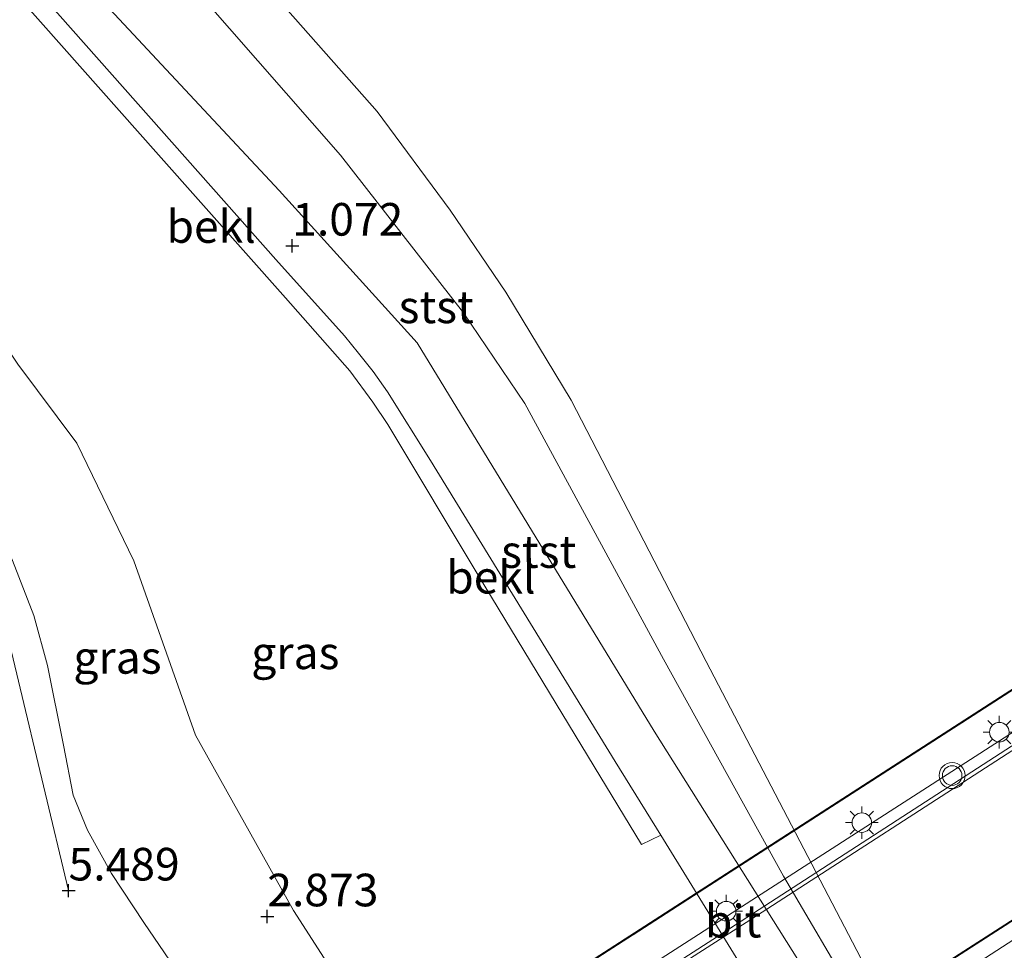
# Model space of a CAD drawing. Units: metres. Extents: x 80000 to 90008, y 424999 to 431253.
# Drawn here: x 82679 to 82755, y 430546 to 430617 of the extents above; entities that cross this region are included whole.
import ezdxf
from ezdxf.enums import TextEntityAlignment as Align

# ---------------------------------------------------------------- set-up
doc = ezdxf.new("R2010")
doc.units = ezdxf.units.M
doc.linetypes.add('IE-TERREINAFSCHEIDING', pattern=[10, 8, -2])
doc.layers.get('0').update_dxf_attribs({"lineweight": 25})
for name, color, linetype, lineweight in [('B-ME-BV-GELEIDECONSTRUCTIE-GELEIDERAIL-L-B2', 213, 'BV-GELEIDERAIL', 18), ('B-ME-GW-HOOGTEPUNT-S-B1', 10, 'Continuous', 25), ('B-ME-GW-KRUINLIJN-L-B1', 93, 'Continuous', 18), ('B-ME-GW-TEENLIJN-L-B1', 93, 'Continuous', 18), ('B-ME-IE-GRASLAND-GV-B6', 93, 'Continuous', 18), ('B-ME-IE-MEUBILAIR_WEGMEUBILAIR-LICHTMAST-S-B2', 8, 'Continuous', 18), ('B-ME-IE-TERREINAFSCHEIDING-RASTERHEKWERK-L-B2', 8, 'IE-TERREINAFSCHEIDING', 18), ('B-ME-KW-BRUG-GV-B7', 173, 'Continuous', 18), ('B-ME-OB-BEKLEDING-GV-B6', 253, 'Continuous', 18), ('B-ME-OB-WATERLIJN-L-B1', 133, 'OB-WATERLIJN', 18), ('B-ME-OG-WATER-GV-B6', 153, 'Continuous', 18), ('B-ME-VH-VERH_SOORT-BITUMEN-GV-B7', 8, 'IE-TERREINAFSCHEIDING-NATUURLIJK-HOUTWAL', 18), ('B-ME-VW-MEUBILAIR_WEGMEUBILAIR-VERKEERSLICHT-S-B2', 13, 'Continuous', 18)]:
    doc.layers.add(name, color=color, linetype=linetype, lineweight=lineweight)
doc.styles.add('NLCS-ISO', font='NLCS-ISO.TTF')
doc.linetypes.add('BV-GELEIDERAIL', pattern='A,10,-3,[108,NLCS.SHX,S=1,R=0,X=0,Y=0],-3', length=16)
doc.linetypes.add('IE-TERREINAFSCHEIDING-NATUURLIJK-HOUTWAL', pattern='A,7,-1.5,[67,NLCS.SHX,S=0.75,R=45,X=0,Y=0],-1.5,7,-1.5,[70,NLCS.SHX,S=0.75,R=0,X=0,Y=0],-1.5', length=20)
doc.linetypes.add('OB-WATERLIJN', pattern='A,10,[32,NLCS.SHX,S=2,R=0,X=0,Y=0],-12', length=22)

# ---------------------------------------------------------------- blocks, each defined once
blk = doc.blocks.new('verkeerslicht')
for radius in [1, 0.75]:
    blk.add_circle((0, 0), radius)
blk = doc.blocks.new('hoogtepunt')
for p, q in [((-0.5, 0), (0.5, 0)), ((0, 0.5), (0, -0.5))]:
    blk.add_line(p, q)
blk = doc.blocks.new('lantaarnpaal')
for p, q in [((-0.884, 0.884), (-0.53, 0.53)), ((0, 0.75), (0, 1.25)), ((0.53, 0.53), (0.884, 0.884)), ((-0.75, 0), (-1.25, 0)), ((0.75, 0), (1.25, 0)), ((-0.53, -0.53), (-0.884, -0.884)), ((0, -0.75), (0, -1.25)), ((0.53, -0.53), (0.884, -0.884))]:
    blk.add_line(p, q)
blk.add_circle((0, 0), 0.75)

msp = doc.modelspace()

# ---------------------------------------------------------------- linework, layer by layer
at = {"layer": 'B-ME-BV-GELEIDECONSTRUCTIE-GELEIDERAIL-L-B2'}
for points in [[(82776.999, 430575.357, 14.595), (82732.489, 430546.575, 14.06), (82691.307, 430520.044, 13.354)], [(82697.224, 430510.659, 13.453), (82754.519, 430547.47, 14.54), (82782.951, 430565.797, 14.832)]]:
    msp.add_polyline3d(points, dxfattribs=at)
at = {"layer": 'B-ME-GW-KRUINLIJN-L-B1'}
for points in [[(82431.982, 430860.184, 4.604), (82424.727, 430849.423, 4.824), (82421.281, 430838.023, 5.25), (82421.07, 430823.539, 5.6), (82428.742, 430807.117, 5.7), (82449.328, 430788.634, 6.544), (82500.28, 430750.425, 7.025), (82550.475, 430713.207, 6.678), (82579.648, 430692.711, 5.6), (82600.401, 430674.587, 5.225), (82659.48, 430599.887, 5.313), (82677.305, 430574.406, 5.45), (82683.097, 430550.312, 5.489)], [(82666.813, 430648.391, 0.33), (82677.21, 430636.727, 0.382), (82689.088, 430623.675, 0.486), (82703.95, 430606.69, 0.408), (82713.379, 430594.611, 0.356), (82718.074, 430587.649, 0.251), (82728.719, 430568.053, 0.251), (82737.918, 430551.419, -0.178), (82743.555, 430541.806, -0.256), (82748.831, 430535.579, -0.8)], [(82718.147, 430502.785, 6.446), (82710.343, 430515.263, 5.824), (82697.549, 430535.118, 5.809), (82688.869, 430547.864, 5.414), (82686.394, 430551.625, 5.386), (82684.551, 430554.946, 5.35), (82683.438, 430557.64, 5.385), (82682.698, 430561.477, 5.399), (82681.493, 430567.583, 5.477), (82680.428, 430571.406, 5.471), (82678.796, 430575.63, 5.421), (82676.116, 430580.22, 5.305), (82672.878, 430585.468, 5.169), (82662.76, 430599.188, 5.158), (82648.514, 430616.583, 5.087), (82630.964, 430638.634, 5.091)], [(82681.449, 430618.482, 1.524), (82698.98, 430598.703, 1.484), (82704.241, 430592.84, 1.5), (82705.339, 430591.525, 1.501), (82706.448, 430590.114, 1.5), (82707.561, 430588.567, 1.488), (82710.843, 430583.293, 1.464), (82725.017, 430560.204, 1.462), (82728.498, 430554.558, 1.467), (82741.007, 430534.265, 1.485), (82745.361, 430527.577, 1.488), (82763.607, 430497.374, 1.445)]]:
    msp.add_polyline3d(points, dxfattribs=at)
at = {"layer": 'B-ME-GW-TEENLIJN-L-B1'}
for points in [[(82793.133, 430458.331, -0.063), (82781.756, 430476.636, -0.065), (82768.033, 430499.511, -0.034), (82759.581, 430513.022, -0.067), (82746.734, 430532.77, -0.05), (82727.994, 430562.549, 0.109), (82709.821, 430592.318, 0.334), (82699.238, 430603.99, 0.438), (82679.415, 430625.246, 0.467), (82661.089, 430646.833, 0.433)], [(82637.36, 430640.375, 2.945), (82645.751, 430631.478, 2.497), (82654.132, 430622.787, 2.275), (82666.278, 430608.088, 2.46), (82673.089, 430599.835, 2.461), (82679.209, 430590.668, 2.415), (82683.728, 430584.629, 2.288), (82688.096, 430575.594, 2.285), (82692.825, 430562.234, 2.205), (82700.336, 430548.794, 2.418), (82719.047, 430519.715, 2.759)]]:
    msp.add_polyline3d(points, dxfattribs=at)
at = {"layer": 'B-ME-IE-GRASLAND-GV-B6'}
for points in [[(82630.964, 430638.634, 5.091), (82648.514, 430616.583, 5.087), (82662.76, 430599.188, 5.158), (82672.878, 430585.468, 5.169), (82676.116, 430580.22, 5.305), (82678.796, 430575.63, 5.421), (82680.428, 430571.406, 5.471), (82681.493, 430567.583, 5.477), (82682.698, 430561.477, 5.399), (82683.438, 430557.64, 5.385), (82684.551, 430554.946, 5.35), (82686.394, 430551.625, 5.386), (82688.869, 430547.864, 5.414)], [(82675.081, 430623.513, 1.68), (82689.997, 430606.727, 1.727), (82699.734, 430595.751, 1.733), (82704.651, 430590.172, 1.731), (82706.421, 430587.751, 1.727), (82707.563, 430586.045, 1.721), (82714.578, 430574.381, 1.668), (82723.4, 430559.832, 1.605), (82727.021, 430553.859, 1.581), (82728.498, 430554.558, 1.467), (82741.007, 430534.265, 1.485)], [(82679.209, 430590.668, 2.415), (82683.728, 430584.629, 2.288), (82688.096, 430575.594, 2.285), (82692.825, 430562.234, 2.205), (82700.336, 430548.794, 2.418), (82719.047, 430519.715, 2.759)], [(82719.047, 430519.715, 2.759), (82700.336, 430548.794, 2.418), (82692.825, 430562.234, 2.205), (82688.096, 430575.594, 2.285), (82683.728, 430584.629, 2.288), (82679.209, 430590.668, 2.415)], [(82697.549, 430535.118, 5.809), (82688.869, 430547.864, 5.414), (82686.394, 430551.625, 5.386), (82684.551, 430554.946, 5.35), (82683.438, 430557.64, 5.385), (82682.698, 430561.477, 5.399), (82681.493, 430567.583, 5.477), (82680.428, 430571.406, 5.471), (82678.796, 430575.63, 5.421)], [(82688.869, 430547.864, 5.414), (82697.549, 430535.118, 5.809)]]:
    msp.add_polyline3d(points, dxfattribs=at)
at = {"layer": 'B-ME-IE-TERREINAFSCHEIDING-RASTERHEKWERK-L-B2'}
msp.add_line((82775.119, 430578.364, 12.639), (82689.364, 430523.069, 12.616), dxfattribs=at)
at = {"layer": 'B-ME-KW-BRUG-GV-B7'}
msp.add_polyline3d([(82775.161, 430578.391, 12.639), (82776.568, 430576.14, 13.801), (82777.207, 430575.113, 14.071), (82779.139, 430572.02, 14.19), (82779.311, 430571.741, 14.091), (82780.975, 430569.085, 14.133), (82781.131, 430568.836, 13.961), (82783.041, 430565.768, 13.778), (82783.707, 430564.716, 14.1), (82785.066, 430562.55, 13.366), (82785.093, 430562.507, 13.366), (82694.983, 430504.415, 12.427), (82694.864, 430504.563, 12.427), (82699.251, 430507.313, 12.427), (82694.495, 430514.808, 12.79), (82689.384, 430522.942, 12.462), (82685.027, 430520.061, 12.462), (82684.913, 430520.259, 12.615), (82775.133, 430578.433, 12.639), (82775.161, 430578.391, 12.639)], dxfattribs=at)
at = {"layer": 'B-ME-OB-BEKLEDING-GV-B6'}
for points in [[(82748.831, 430535.579, -0.8), (82743.555, 430541.806, -0.256), (82737.918, 430551.419, -0.178), (82728.719, 430568.053, 0.251), (82718.074, 430587.649, 0.251), (82713.379, 430594.611, 0.356), (82703.95, 430606.69, 0.408), (82689.088, 430623.675, 0.486), (82677.21, 430636.727, 0.382), (82666.813, 430648.391, 0.33), (82669.651, 430649.164, -0.8), (82673.389, 430644.978, -0.8), (82680.534, 430638.829, -0.8), (82689.147, 430630.536, -0.8), (82699.903, 430617.78, -0.8), (82706.763, 430610.049, -0.8), (82712.345, 430602.484, -0.8), (82716.625, 430596.209, -0.8), (82721.641, 430587.927, -0.8), (82731.99, 430567.874, -0.8), (82748.831, 430535.579, -0.8)], [(82748.831, 430535.579, -0.8), (82755.537, 430526.684, -0.8), (82760.707, 430519.306, -0.8), (82771.621, 430501.524, -0.8), (82768.033, 430499.511, -0.034), (82759.581, 430513.022, -0.067), (82746.734, 430532.77, -0.05), (82727.994, 430562.549, 0.109), (82709.821, 430592.318, 0.334), (82699.238, 430603.99, 0.438), (82679.415, 430625.246, 0.467), (82661.089, 430646.833, 0.433), (82666.813, 430648.391, 0.33), (82677.21, 430636.727, 0.382), (82689.088, 430623.675, 0.486), (82703.95, 430606.69, 0.408), (82713.379, 430594.611, 0.356), (82718.074, 430587.649, 0.251), (82728.719, 430568.053, 0.251), (82737.918, 430551.419, -0.178), (82743.555, 430541.806, -0.256), (82748.831, 430535.579, -0.8)], [(82768.033, 430499.511, -0.034), (82763.607, 430497.374, 1.445), (82745.361, 430527.577, 1.488), (82741.007, 430534.265, 1.485), (82728.498, 430554.558, 1.467), (82725.017, 430560.204, 1.462), (82710.843, 430583.293, 1.464), (82707.561, 430588.567, 1.488), (82706.448, 430590.114, 1.5), (82705.339, 430591.525, 1.501), (82704.241, 430592.84, 1.5), (82698.98, 430598.703, 1.484), (82681.449, 430618.482, 1.524), (82657.2, 430645.775, 1.307), (82661.089, 430646.833, 0.433), (82679.415, 430625.246, 0.467), (82699.238, 430603.99, 0.438), (82709.821, 430592.318, 0.334), (82727.994, 430562.549, 0.109), (82746.734, 430532.77, -0.05), (82759.581, 430513.022, -0.067), (82768.033, 430499.511, -0.034)], [(82728.498, 430554.558, 1.467), (82727.021, 430553.859, 1.581), (82723.4, 430559.832, 1.605), (82714.578, 430574.381, 1.668), (82707.563, 430586.045, 1.721), (82706.421, 430587.751, 1.727), (82704.651, 430590.172, 1.731), (82699.734, 430595.751, 1.733), (82689.997, 430606.727, 1.727), (82675.081, 430623.513, 1.68), (82663.24, 430637.032, 1.656), (82655.837, 430645.404, 1.587), (82657.2, 430645.775, 1.307), (82681.449, 430618.482, 1.524), (82698.98, 430598.703, 1.484), (82704.241, 430592.84, 1.5), (82705.339, 430591.525, 1.501), (82706.448, 430590.114, 1.5), (82707.561, 430588.567, 1.488), (82710.843, 430583.293, 1.464), (82725.017, 430560.204, 1.462), (82728.498, 430554.558, 1.467)]]:
    msp.add_polyline3d(points, dxfattribs=at)
at = {"layer": 'B-ME-OB-WATERLIJN-L-B1'}
msp.add_polyline3d([(82795.872, 430437.916, -0.8), (82798.532, 430441.341, -0.8), (82799.98, 430443.206, -0.8), (82801.013, 430445.859, -0.8), (82801.015, 430448.566, -0.8), (82799.088, 430454.502, -0.8), (82790.048, 430469.837, -0.8), (82775.441, 430495.299, -0.8), (82771.621, 430501.524, -0.8), (82760.707, 430519.306, -0.8), (82755.537, 430526.684, -0.8), (82748.831, 430535.579, -0.8), (82731.99, 430567.874, -0.8), (82721.641, 430587.927, -0.8), (82716.625, 430596.209, -0.8), (82712.345, 430602.484, -0.8), (82706.763, 430610.049, -0.8), (82699.903, 430617.78, -0.8), (82689.147, 430630.536, -0.8), (82680.534, 430638.829, -0.8), (82673.389, 430644.978, -0.8), (82669.651, 430649.164, -0.8)], dxfattribs=at)
at = {"layer": 'B-ME-OG-WATER-GV-B6'}
msp.add_polyline3d([(82801.015, 430448.566, -0.8), (82799.088, 430454.502, -0.8), (82790.048, 430469.837, -0.8), (82775.441, 430495.299, -0.8), (82771.621, 430501.524, -0.8), (82760.707, 430519.306, -0.8), (82755.537, 430526.684, -0.8), (82748.831, 430535.579, -0.8), (82731.99, 430567.874, -0.8), (82721.641, 430587.927, -0.8), (82716.625, 430596.209, -0.8), (82712.345, 430602.484, -0.8), (82706.763, 430610.049, -0.8), (82699.903, 430617.78, -0.8), (82689.147, 430630.536, -0.8), (82680.534, 430638.829, -0.8), (82673.389, 430644.978, -0.8), (82669.651, 430649.164, -0.8), (82713.617, 430661.131, -0.8), (82912.33, 430693.078, -0.8), (82929.359, 430697.665, -0.8), (82929.286, 430713.532, -0.8), (82933.446, 430717.69, -0.8)], dxfattribs=at)
at = {"layer": 'B-ME-VH-VERH_SOORT-BITUMEN-GV-B7'}
for points in [[(82691.88, 430520.189, 12.629), (82735.41, 430548.105, 13.615), (82777.165, 430575.086, 14.071), (82779.097, 430571.993, 14.19), (82779.268, 430571.714, 14.091), (82780.932, 430569.059, 14.133), (82781.088, 430568.809, 13.961), (82782.998, 430565.742, 13.778), (82742.064, 430539.354, 13.404), (82697.72, 430511.093, 12.811), (82697.59, 430511.01, 12.81), (82698.431, 430509.605, 12.779), (82738.646, 430535.625, 13.463), (82773.279, 430558.005, 14.058), (82783.664, 430564.69, 14.1), (82785.024, 430562.523, 13.366), (82699.331, 430507.278, 12.473), (82689.364, 430523.069, 12.616), (82775.119, 430578.364, 12.639), (82776.525, 430576.114, 13.801), (82754.837, 430562.022, 13.693), (82690.847, 430520.85, 12.621), (82691.493, 430519.941, 12.62), (82691.88, 430520.189, 12.629)], [(82777.165, 430575.086, 14.071), (82735.41, 430548.105, 13.615), (82691.88, 430520.189, 12.629), (82691.493, 430519.941, 12.62), (82690.847, 430520.85, 12.621), (82754.837, 430562.022, 13.693), (82776.525, 430576.114, 13.801), (82777.165, 430575.086, 14.071)], [(82782.998, 430565.742, 13.778), (82783.664, 430564.69, 14.1), (82773.279, 430558.005, 14.058), (82738.646, 430535.625, 13.463), (82698.431, 430509.605, 12.779), (82697.59, 430511.01, 12.81), (82697.72, 430511.093, 12.811), (82742.064, 430539.354, 13.404), (82782.998, 430565.742, 13.778)]]:
    msp.add_polyline3d(points, dxfattribs=at)

# ---------------------------------------------------------------- block references
at = {"layer": 'B-ME-GW-HOOGTEPUNT-S-B1', "rotation": 90}
for p in [(82700.244, 430599.751, 1.072), (82700.244, 430599.751, 1.072), (82683.097, 430550.312, 5.489), (82683.097, 430550.312, 5.489), (82698.333, 430548.331, 2.873), (82698.333, 430548.331, 2.873)]:
    msp.add_blockref('hoogtepunt', p, dxfattribs=at)
at = {"layer": 'B-ME-IE-MEUBILAIR_WEGMEUBILAIR-LICHTMAST-S-B2', "rotation": 90}
for p in [(82754.46, 430562.463, 21.253), (82743.919, 430555.527, 20.74), (82733.52, 430548.737, 20.74)]:
    msp.add_blockref('lantaarnpaal', p, dxfattribs=at)
at = {"layer": 'B-ME-VW-MEUBILAIR_WEGMEUBILAIR-VERKEERSLICHT-S-B2', "rotation": 90}
msp.add_blockref('verkeerslicht', (82750.842, 430559.136, 14.025), dxfattribs=at)

# ---------------------------------------------------------------- texts
at = {"layer": 'B-ME-GW-HOOGTEPUNT-S-B1', "ltscale": 0.2, "style": 'NLCS-ISO'}
for s, p in [('1.072', (82700.244, 430599.751, 1.072)), ('1.072', (82700.244, 430599.751, 1.072)), ('5.489', (82683.097, 430550.312, 5.489)), ('5.489', (82683.097, 430550.312, 5.489)), ('2.873', (82698.333, 430548.331, 2.873)), ('2.873', (82698.333, 430548.331, 2.873))]:
    msp.add_text(s, height=2.5, dxfattribs=at).set_placement(p, align=Align.BOTTOM_LEFT)
at = {"layer": 'B-ME-IE-GRASLAND-GV-B6', "ltscale": 0.2, "style": 'NLCS-ISO'}
for p in [(82686.846, 430568.195), (82700.483, 430568.549)]:
    msp.add_text('gras', height=2.5, dxfattribs=at).set_placement(p, align=Align.MIDDLE_CENTER)
at = {"layer": 'B-ME-OB-BEKLEDING-GV-B6', "ltscale": 0.2, "style": 'NLCS-ISO'}
for s, p in [('bekl', (82694.031, 430601.232)), ('stst', (82711.284, 430595.071)), ('stst', (82719.144, 430576.311)), ('bekl', (82715.479, 430574.344))]:
    msp.add_text(s, height=2.5, dxfattribs=at).set_placement(p, align=Align.MIDDLE_CENTER)
at = {"layer": 'B-ME-VH-VERH_SOORT-BITUMEN-GV-B7', "ltscale": 0.2, "style": 'NLCS-ISO'}
msp.add_text('bit', height=2.5, dxfattribs=at).set_placement((82734.051, 430547.975), align=Align.MIDDLE_CENTER)

doc.saveas('drawing.dxf')
